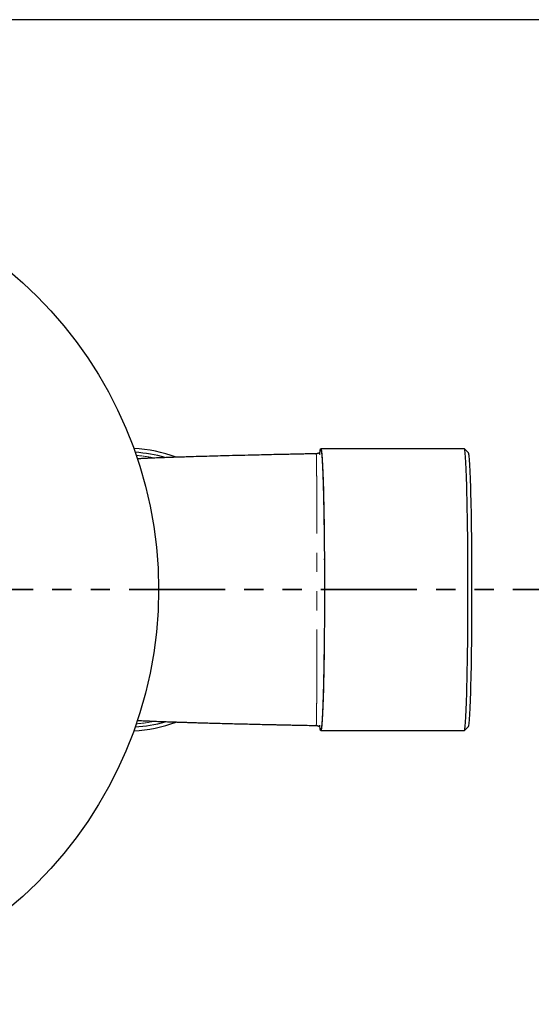
# Model space of a CAD drawing. Units: millimetres. Extents: x 5 to 290, y 5 to 205.
# Drawn here: x 70 to 104, y 140 to 205 of the extents above; entities that cross this region are included whole.
import ezdxf

# ---------------------------------------------------------------- set-up
doc = ezdxf.new("R2010")
doc.units = ezdxf.units.MM
doc.linetypes.add('PHANTOM', pattern=[12.7, 6.35, -1.27, 1.27, -1.27, 1.27, -1.27])
doc.layers.add('FORMAT', color=7, linetype='Continuous')

msp = doc.modelspace()

# ---------------------------------------------------------------- linework, layer by layer
at = {"color": 7, "linetype": 'Continuous', "lineweight": 25}
for p, q in [((99.5796, 176.8462), (90.0829, 176.8462)), ((99.8358, 176.5931), (99.586, 176.843)), ((89.7816, 176.5114), (89.7811, 176.5135)), ((89.7814, 158.5301), (89.7816, 158.5309)), ((99.586, 158.1994), (99.8358, 158.4493)), ((90.0829, 158.1962), (99.5796, 158.1962))]:
    msp.add_line(p, q, dxfattribs=at)
at = {"color": 7, "linetype": 'PHANTOM', "lineweight": 18}
msp.add_line((90.0097, 176.4536), (90.0154, 176.4825), dxfattribs=at)
at = {"color": 6, "linetype": 'PHANTOM', "lineweight": 35}
msp.add_line((109.1475, 167.5212), (15.3845, 167.5212), dxfattribs=at)
at = {"color": 7, "linetype": 'Continuous', "lineweight": 25, "flags": 128}
for points in [[(90.0154, 176.4825), (90.0272, 176.6003), (90.0391, 176.6953), (90.0512, 176.7674), (90.0633, 176.8163), (90.0755, 176.842), (90.0877, 176.8443), (90.0999, 176.8234), (90.1121, 176.7791), (90.1242, 176.7117), (90.1362, 176.6213), (90.148, 176.5081), (90.1597, 176.3724), (90.1712, 176.2146), (90.1825, 176.0351), (90.1935, 175.8342), (90.2042, 175.6125), (90.2147, 175.3706), (90.2248, 175.1091), (90.2345, 174.8285), (90.2439, 174.5297), (90.2529, 174.2133), (90.2614, 173.8802), (90.2695, 173.5312), (90.2771, 173.1672), (90.2843, 172.789), (90.2909, 172.3976), (90.2971, 171.994), (90.3026, 171.5793), (90.3077, 171.1544), (90.3122, 170.7204), (90.3161, 170.2784), (90.3194, 169.8295), (90.3221, 169.3748), (90.3242, 168.9155), (90.3258, 168.4527), (90.3267, 167.9875), (90.327, 167.5212), (90.3267, 167.0549), (90.3258, 166.5898), (90.3242, 166.127), (90.3221, 165.6676), (90.3194, 165.213), (90.3161, 164.7641), (90.3122, 164.322), (90.3077, 163.888), (90.3026, 163.4631), (90.2971, 163.0484), (90.2909, 162.6448), (90.2843, 162.2534), (90.2771, 161.8753), (90.2695, 161.5112), (90.2614, 161.1622), (90.2529, 160.8291), (90.2439, 160.5127), (90.2345, 160.2139), (90.2248, 159.9333), (90.2147, 159.6718), (90.2042, 159.4299), (90.1935, 159.2082), (90.1825, 159.0073), (90.1712, 158.8278), (90.1597, 158.6699), (90.148, 158.5343), (90.1362, 158.4211), (90.1242, 158.3307), (90.1121, 158.2633), (90.0999, 158.219), (90.0878, 158.198), (90.0755, 158.2004), (90.0633, 158.2261), (90.0512, 158.275), (90.0391, 158.3471), (90.0272, 158.4421), (90.0154, 158.5598)], [(99.5796, 158.1962), (99.5857, 158.1991), (99.5979, 158.2223), (99.61, 158.2685), (99.622, 158.3378), (99.6339, 158.43), (99.6457, 158.5447), (99.6574, 158.6818), (99.6688, 158.8408), (99.68, 159.0214), (99.691, 159.2231), (99.7017, 159.4455), (99.7121, 159.6879), (99.7221, 159.9499), (99.7318, 160.2306), (99.7411, 160.5295), (99.7501, 160.8457), (99.7586, 161.1786), (99.7666, 161.5272), (99.7742, 161.8907), (99.7813, 162.2682), (99.7879, 162.6588), (99.794, 163.0615), (99.7995, 163.4752), (99.8046, 163.899), (99.809, 164.3318), (99.8129, 164.7726), (99.8162, 165.2202), (99.8189, 165.6735), (99.821, 166.1314), (99.8225, 166.5927), (99.8234, 167.0564), (99.8237, 167.5212), (99.8234, 167.986), (99.8225, 168.4497), (99.821, 168.911), (99.8189, 169.3689), (99.8162, 169.8222), (99.8129, 170.2698), (99.809, 170.7105), (99.8046, 171.1433), (99.7995, 171.5671), (99.794, 171.9809), (99.7879, 172.3836), (99.7813, 172.7741), (99.7742, 173.1517), (99.7666, 173.5152), (99.7586, 173.8638), (99.7501, 174.1966), (99.7411, 174.5129), (99.7318, 174.8118), (99.7221, 175.0925), (99.7121, 175.3544), (99.7017, 175.5969), (99.691, 175.8192), (99.68, 176.021), (99.6688, 176.2016), (99.6574, 176.3606), (99.6457, 176.4977), (99.6339, 176.6124), (99.622, 176.7045), (99.61, 176.7738), (99.5979, 176.8201), (99.5857, 176.8433), (99.5796, 176.8462)], [(99.8358, 176.5931), (99.8416, 176.5845), (99.8536, 176.5496), (99.8655, 176.4915), (99.8774, 176.4104), (99.8891, 176.3065), (99.9007, 176.18), (99.912, 176.0313), (99.9232, 175.8607), (99.9342, 175.6688), (99.9448, 175.4559), (99.9552, 175.2226), (99.9652, 174.9696), (99.9749, 174.6975), (99.9843, 174.4069), (99.9932, 174.0987), (100.0017, 173.7736), (100.0098, 173.4324), (100.0174, 173.076), (100.0245, 172.7054), (100.0311, 172.3215), (100.0372, 171.9253), (100.0428, 171.5178), (100.0478, 171.1), (100.0523, 170.673), (100.0562, 170.2379), (100.0595, 169.7959), (100.0622, 169.348), (100.0644, 168.8954), (100.0659, 168.4393), (100.0668, 167.9808), (100.0671, 167.5212), (100.0668, 167.0615), (100.0659, 166.6031), (100.0644, 166.147), (100.0622, 165.6944), (100.0595, 165.2465), (100.0562, 164.8045), (100.0523, 164.3694), (100.0478, 163.9424), (100.0428, 163.5246), (100.0372, 163.1171), (100.0311, 162.7208), (100.0245, 162.3369), (100.0174, 161.9663), (100.0098, 161.61), (100.0017, 161.2688), (99.9932, 160.9437), (99.9843, 160.6355), (99.9749, 160.3449), (99.9652, 160.0728), (99.9552, 159.8197), (99.9448, 159.5865), (99.9342, 159.3736), (99.9232, 159.1816), (99.912, 159.0111), (99.9007, 158.8624), (99.8891, 158.7359), (99.8774, 158.6319), (99.8655, 158.5508), (99.8536, 158.4927), (99.8416, 158.4578), (99.8358, 158.4493)]]:
    msp.add_lwpolyline(points, dxfattribs=at)
at = {"color": 7, "linetype": 'Continuous', "lineweight": 25}
msp.add_circle((51.9033, 167.5212), 27.445, dxfattribs=at)
for radius, start, end in [(9.3522, 69.540461, 87.173208), (9.1044, 73.799447, 86.527422), (9.3522, 272.826792, 290.368781), (9.1044, 273.472578, 286.133769)]:
    msp.add_arc((77.2486, 167.5212), radius, start, end, dxfattribs=at)
at = {"color": 7, "linetype": 'PHANTOM', "lineweight": 18}
for start, end in [(78.236152, 85.985154), (274.014846, 281.683586)]:
    msp.add_arc((77.2486, 167.5212), 8.9022, start, end, dxfattribs=at)
for points, knots in [([(90.0154, 176.4825), (90.0213, 176.54), (90.0332, 176.655), (90.0514, 176.761), (90.0698, 176.8176), (90.0883, 176.8196), (90.1067, 176.7685), (90.125, 176.6641), (90.1431, 176.5067), (90.1609, 176.2969), (90.1782, 176.0357), (90.1949, 175.7246), (90.211, 175.365), (90.2264, 174.9587), (90.2409, 174.5084), (90.2545, 174.0161), (90.2671, 173.4848), (90.2786, 172.9177), (90.289, 172.3177), (90.298, 171.6887), (90.3059, 171.0341), (90.3123, 170.358), (90.3174, 169.6644), (90.3211, 168.9575), (90.3233, 168.2415), (90.324, 167.5212), (90.3233, 166.8009), (90.3211, 166.085), (90.3174, 165.378), (90.3123, 164.6844), (90.3059, 164.0083), (90.298, 163.3537), (90.289, 162.7247), (90.2786, 162.1248), (90.2671, 161.5576), (90.2545, 161.0263), (90.2409, 160.5341), (90.2264, 160.0837), (90.211, 159.6774), (90.1949, 159.3178), (90.1782, 159.0067), (90.1609, 158.7455), (90.1431, 158.5357), (90.125, 158.3783), (90.1067, 158.2738), (90.0883, 158.2228), (90.0698, 158.2247), (90.0514, 158.2813), (90.0332, 158.3874), (90.0213, 158.5024), (90.0154, 158.5598)], [0, 0, 0, 0, 0.020511, 0.0410645, 0.0616254, 0.0822189, 0.1028839, 0.1235359, 0.1442334, 0.1649706, 0.185722, 0.2065135, 0.2273332, 0.2481749, 0.2690585, 0.2899534, 0.3108771, 0.3318315, 0.3527985, 0.3737846, 0.3947914, 0.4158214, 0.436846, 0.4578892, 0.4789553, 0.5000002, 0.5210406, 0.5421066, 0.5631536, 0.5841747, 0.6052046, 0.626215, 0.6471976, 0.6681646, 0.6891226, 0.7100427, 0.7309377, 0.7518248, 0.772663, 0.7934828, 0.8142778, 0.8350257, 0.8557629, 0.876464, 0.8971125, 0.9177775, 0.9383745, 0.958932, 0.9794872, 1, 1, 1, 1]), ([(89.7816, 158.5309), (89.7828, 158.5328), (89.7855, 158.5371), (89.7895, 158.6063), (89.7937, 158.7252), (89.7976, 158.8962), (89.8014, 159.116), (89.805, 159.384), (89.8083, 159.6983), (89.8115, 160.0569), (89.8143, 160.4578), (89.8168, 160.8985), (89.819, 161.3765), (89.8208, 161.889), (89.8222, 162.4329), (89.8232, 163.0053), (89.8239, 163.6029), (89.8242, 164.2222), (89.8242, 164.8599), (89.824, 165.5122), (89.8238, 166.1757), (89.8235, 166.8466), (89.8233, 167.5212), (89.8235, 168.1958), (89.8238, 168.8668), (89.824, 169.5303), (89.8242, 170.1826), (89.8242, 170.8203), (89.8239, 171.4396), (89.8232, 172.0371), (89.8222, 172.6096), (89.8208, 173.1535), (89.819, 173.6659), (89.8168, 174.1439), (89.8143, 174.5846), (89.8115, 174.9855), (89.8083, 175.3441), (89.805, 175.6584), (89.8014, 175.9264), (89.7976, 176.1462), (89.7937, 176.3172), (89.7895, 176.4361), (89.7855, 176.5052), (89.7828, 176.5095), (89.7816, 176.5114)], [0, 0, 0, 0, 0.0201531, 0.0442941, 0.0684137, 0.0925145, 0.116602, 0.1406723, 0.1647269, 0.1887584, 0.2127757, 0.2367817, 0.2607695, 0.2847432, 0.3087002, 0.3326475, 0.356588, 0.3805132, 0.4044282, 0.4283392, 0.4522438, 0.476146, 0.5000407, 0.5239351, 0.5478395, 0.5717431, 0.5956541, 0.6195691, 0.6434943, 0.6674348, 0.6913821, 0.7153391, 0.7393127, 0.7633005, 0.7873065, 0.8113237, 0.8353552, 0.8594098, 0.8834801, 0.9075675, 0.9316683, 0.955788, 0.9799289, 1, 1, 1, 1])]:
    msp.add_open_spline(points, degree=3, knots=knots, dxfattribs=at)
at = {"color": 7, "linetype": 'Continuous', "lineweight": 25}
for points, knots in [([(89.7815, 176.5151), (89.752, 176.5144), (89.6178, 176.5116), (89.4029, 176.5071), (89.1574, 176.5019), (88.9606, 176.4977), (88.7888, 176.494), (88.6198, 176.4903), (88.3428, 176.4843), (87.9521, 176.4758), (87.4089, 176.4637), (86.8091, 176.4502), (86.1573, 176.4352), (85.4244, 176.4178), (84.641, 176.3987), (83.8329, 176.3782), (83.0775, 176.3582), (82.3588, 176.3382), (81.7269, 176.3199), (81.1705, 176.3029), (80.6819, 176.2874), (80.2014, 176.2712), (79.7393, 176.2548), (79.3113, 176.2387), (78.9283, 176.2233), (78.6085, 176.2095), (78.3327, 176.1969), (78.1155, 176.1865), (77.9866, 176.1798), (77.9354, 176.1771)], [0, 0, 0, 0, 0.0057159, 0.0260158, 0.0419627, 0.0537772, 0.0646925, 0.075837, 0.0872105, 0.1196664, 0.1538952, 0.196983, 0.2426182, 0.2900038, 0.3533413, 0.4149511, 0.4748579, 0.534192, 0.5944388, 0.6381244, 0.6829659, 0.729891, 0.7788955, 0.8267205, 0.8712592, 0.9127254, 0.9451463, 0.9781771, 1, 1, 1, 1]), ([(90.0004, 176.5757), (89.995, 176.5771), (89.9852, 176.5797), (89.9536, 176.5632), (89.9102, 176.5417), (89.861, 176.5248), (89.8153, 176.5162), (89.7898, 176.5151), (89.7786, 176.5146)], [0, 0, 0, 0, 0.3131141, 0.5737006, 0.7719217, 0.9111274, 0.9609048, 1, 1, 1, 1]), ([(77.9356, 158.8652), (77.9965, 158.8621), (78.126, 158.8554), (78.3328, 158.8454), (78.5568, 158.8352), (78.8189, 158.8237), (79.1281, 158.811), (79.4796, 158.7973), (79.8359, 158.7841), (80.1787, 158.772), (80.503, 158.761), (80.8151, 158.7508), (81.113, 158.7413), (81.4055, 158.7322), (81.7039, 158.7232), (82.0343, 158.7135), (82.4103, 158.7027), (82.8332, 158.6909), (83.3051, 158.6781), (83.8241, 158.6645), (84.3712, 158.6505), (84.9413, 158.6363), (85.507, 158.6226), (86.0597, 158.6095), (86.5691, 158.5977), (86.9804, 158.5883), (87.3241, 158.5805), (87.6348, 158.5736), (88.0024, 158.5655), (88.4304, 158.5561), (88.9207, 158.5455), (89.3772, 158.5358), (89.6726, 158.5296), (89.7815, 158.5273)], [0, 0, 0, 0, 0.0257008, 0.0547202, 0.0833439, 0.1131089, 0.1527273, 0.1937854, 0.2324357, 0.2677753, 0.2998446, 0.3292538, 0.358205, 0.3837973, 0.4096916, 0.4384742, 0.4705226, 0.5058345, 0.5436935, 0.5847066, 0.6279356, 0.6688667, 0.711888, 0.7512047, 0.7868194, 0.8187291, 0.8362605, 0.857192, 0.8818925, 0.9103857, 0.9427037, 0.9788885, 1, 1, 1, 1]), ([(89.7789, 158.5274), (89.7901, 158.5269), (89.8152, 158.5258), (89.8603, 158.5171), (89.9098, 158.4998), (89.9541, 158.4765), (89.9857, 158.459), (90.001, 158.4519), (90.0041, 158.4583), (90.0047, 158.4594)], [0, 0, 0, 0, 0.0409579, 0.0916467, 0.22693, 0.4118725, 0.6492325, 0.940935, 1, 1, 1, 1])]:
    msp.add_open_spline(points, degree=3, knots=knots, dxfattribs=at)
at = {"layer": 'FORMAT'}
msp.add_line((290.3601, 205.2426), (8.5864, 205.2426), dxfattribs=at)

doc.saveas('drawing.dxf')
